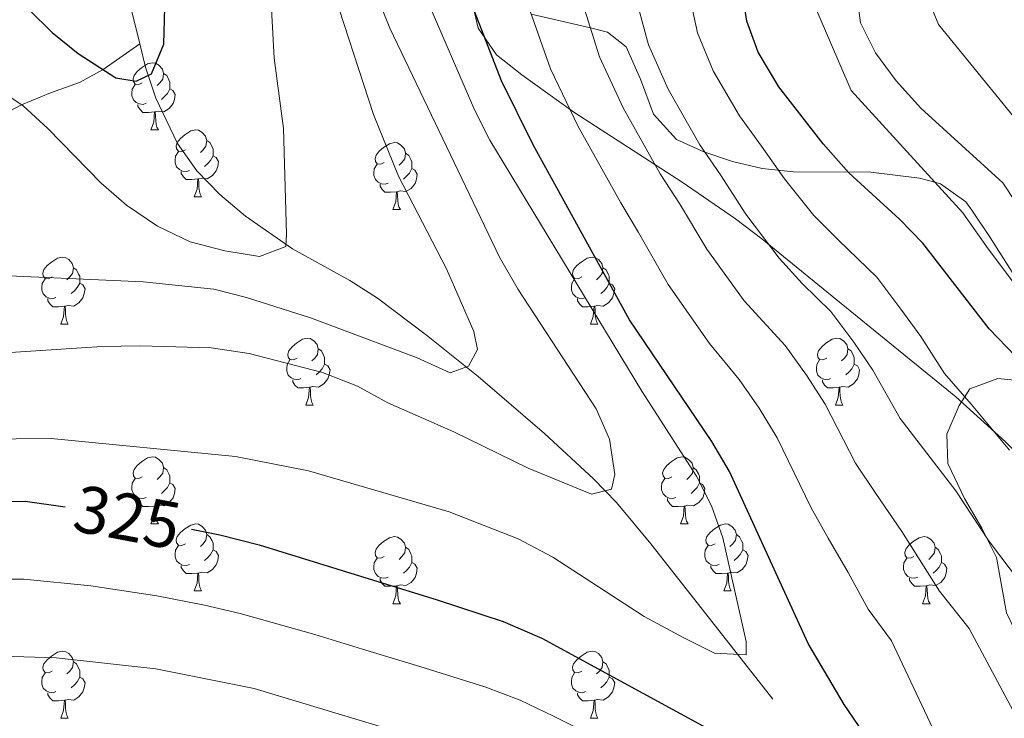
# Model space of a CAD drawing. Extents: x 619280 to 623792, y 787127 to 790181.
# Drawn here: x 620798 to 620945, y 788163 to 788267 of the extents above; entities that cross this region are included whole.
import ezdxf
from ezdxf.enums import TextEntityAlignment as Align

# ---------------------------------------------------------------- set-up
doc = ezdxf.new("R2010")
doc.units = 0
doc.header["$MEASUREMENT"] = 0
doc.linetypes.add('DGN Style 3', pattern=[54.532156, 38.95154, -15.580616])
for name, color, linetype in [('Nivel 11', 7, 'Continuous'), ('Nivel 35', 7, 'Continuous'), ('Nivel 36', 7, 'Continuous'), ('Nivel 4', 7, 'Continuous'), ('Nivel 41', 7, 'Continuous'), ('Nivel 5', 7, 'Continuous'), ('Nivel 61', 7, 'Continuous'), ('Nivel 63', 7, 'Continuous')]:
    doc.layers.add(name, color=color, linetype=linetype)
doc.styles.add('Style-ariali', font='ariali.shx', dxfattribs={"bigfont": 'arialibig.shx'})
doc.linetypes.add('5zonar', pattern='A,-5,[1,dgnlstyle.shx,S=0.08,R=0,X=0,Y=0],-5', length=10)

msp = doc.modelspace()

# ---------------------------------------------------------------- linework, layer by layer
at = {"layer": 'Nivel 11', "color": 142, "linetype": 'DGN Style 3', "lineweight": 13}
for points in [[(620815.929, 788263.599, 299.956), (620813.358, 788274.094, 297.69), (620810.762, 788283.654, 295.139), (620810.715, 788289.467, 294.041), (620816.567, 788317.38, 291.221)], [(620702.735, 788161.723, 332.216), (620709.409, 788176.923, 329.147), (620716.097, 788195.533, 326.164), (620718.496, 788201.575, 325), (620720.647, 788205.932, 323.789), (620723.225, 788209.966, 322.293), (620726.233, 788213.723, 320.802), (620731.921, 788219.331, 318.843), (620735.692, 788222.45, 317.705), (620743.839, 788227.853, 315.615), (620751.272, 788231.521, 314.141), (620773.411, 788241.206, 310), (620798.203, 788254.512, 305), (620802.557, 788256.281, 303.214), (620806.89, 788257.85, 300.917), (620810.435, 788259.769, 300), (620815.929, 788263.599, 299.956)], [(620938.628, 788129.938, 328.333), (620910.745, 788165.527, 321.208), (620892.459, 788188.759, 316.025), (620887.327, 788194.948, 314.861), (620883.885, 788198.508, 314.322), (620876.526, 788205.262, 313.387), (620866.602, 788213.831, 311.831), (620858.874, 788220.02, 310.449), (620851.531, 788225.547, 309.043), (620847.409, 788228.208, 308.2), (620838.792, 788232.951, 306.405), (620831.744, 788237.822, 305.044), (620827.931, 788241.047, 304.362), (620824.492, 788244.633, 303.689), (620821.572, 788248.677, 302.958), (620818.355, 788255.484, 301.664), (620816.777, 788260.138, 300.704), (620815.929, 788263.599, 299.956)]]:
    msp.add_polyline3d(points, dxfattribs=at)
at = {"layer": 'Nivel 35', "color": 92, "linetype": '5zonar', "lineweight": 0, "ltscale": 0.5}
for points in [[(620948.686, 788334.013, 357.291), (620942.043, 788331.11, 355.648), (620928.55, 788324.225, 352.63), (620898.328, 788307.78, 347.04), (620882.866, 788299.28, 343.484), (620878.939, 788297.05, 341.055), (620875.512, 788294.875, 337.345), (620872.443, 788292.649, 334.303), (620871.41, 788291.824, 333.752), (620868.752, 788288.405, 332.968), (620866.692, 788283.354, 332.593), (620865.48, 788277.427, 332.586), (620865.369, 788271.378, 332.909), (620866.609, 788265.962, 333.519)], [(620866.609, 788265.962, 333.519), (620869.385, 788261.991, 334.36), (620873.142, 788258.965, 335.451), (620880.965, 788253.373, 338.207), (620897.173, 788242.909, 344.3), (620905.181, 788237.4, 346.657), (620909.079, 788234.436, 347.449), (620918.824, 788226.509, 348.394), (620938.162, 788210.791, 348.999), (620945.599, 788204.046, 349.317), (620952.663, 788196.8, 349.958), (620960.734, 788187.216, 351.186), (620966.855, 788179.245, 352.238), (620992.338, 788142.648, 357.153)]]:
    msp.add_polyline3d(points, dxfattribs=at)
at = {"layer": 'Nivel 36', "color": 92, "linetype": 'Continuous', "lineweight": 0, "flags": 128}
for points in [[(620816.3, 788257.799), (620815.77, 788257.534), (620815.24, 788257.589), (620814.975, 788257.959), (620814.92, 788258.384), (620815.08, 788258.904), (620815.56, 788259.499), (620816.195, 788260.029), (620817.095, 788260.614), (620817.84, 788260.774), (620818.265, 788260.719), (620818.795, 788260.404), (620819.325, 788259.819), (620819.485, 788259.179), (620819.375, 788258.329), (620818.95, 788257.799), (620818.53, 788257.374)], [(620819.485, 788259.179), (620819.96, 788258.864), (620820.275, 788258.224), (620820.435, 788257.904), (620820.435, 788257.324), (620820.435, 788256.899), (620820.065, 788256.209), (620819.645, 788255.729), (620819.165, 788255.309)], [(620816.885, 788254.719), (620816.46, 788254.559), (620815.875, 788254.619), (620815.4, 788254.829), (620814.975, 788255.254), (620814.76, 788255.839), (620814.76, 788256.259), (620814.815, 788256.844), (620815.24, 788257.534)], [(620820.435, 788256.899), (620820.89, 788256.649), (620821.235, 788256.034), (620821.125, 788255.309), (620820.915, 788254.669), (620820.33, 788253.929), (620819.535, 788253.449), (620818.685, 788253.554), (620818.255, 788253.424)], [(620818.145, 788253.424), (620817.255, 788253.339), (620816.41, 788253.339), (620815.985, 788253.769), (620815.665, 788254.244), (620815.665, 788254.559)], [(620817.6, 788250.739), (620818.035, 788251.899), (620818.145, 788253.424), (620818.255, 788253.424), (620818.29, 788252.839), (620818.325, 788252.154), (620818.395, 788251.539), (620818.51, 788251.139), (620818.725, 788250.739)], [(620817.6, 788250.739), (620818.725, 788250.739)], [(620822.775, 788247.764), (620822.245, 788247.499), (620821.715, 788247.554), (620821.45, 788247.924), (620821.395, 788248.349), (620821.555, 788248.869), (620822.035, 788249.464), (620822.67, 788249.994), (620823.57, 788250.579), (620824.315, 788250.739), (620824.74, 788250.684), (620825.27, 788250.369), (620825.8, 788249.784), (620825.96, 788249.144), (620825.85, 788248.294), (620825.425, 788247.764), (620825.005, 788247.339)], [(620825.96, 788249.144), (620826.435, 788248.829), (620826.75, 788248.189), (620826.91, 788247.869), (620826.91, 788247.289), (620826.91, 788246.864), (620826.54, 788246.174), (620826.12, 788245.694), (620825.64, 788245.274)], [(620852.547, 788245.859), (620852.017, 788245.594), (620851.487, 788245.649), (620851.222, 788246.019), (620851.167, 788246.444), (620851.327, 788246.964), (620851.807, 788247.559), (620852.442, 788248.089), (620853.342, 788248.674), (620854.087, 788248.834), (620854.512, 788248.779), (620855.042, 788248.464), (620855.572, 788247.879), (620855.732, 788247.239), (620855.622, 788246.389), (620855.197, 788245.859), (620854.777, 788245.434)], [(620823.36, 788244.684), (620822.935, 788244.524), (620822.35, 788244.584), (620821.875, 788244.794), (620821.45, 788245.219), (620821.235, 788245.804), (620821.235, 788246.224), (620821.29, 788246.809), (620821.715, 788247.499)], [(620855.732, 788247.239), (620856.207, 788246.924), (620856.522, 788246.284), (620856.682, 788245.964), (620856.682, 788245.384), (620856.682, 788244.959), (620856.312, 788244.269), (620855.892, 788243.789), (620855.412, 788243.369)], [(620826.91, 788246.864), (620827.365, 788246.614), (620827.71, 788245.999), (620827.6, 788245.274), (620827.39, 788244.634), (620826.805, 788243.894), (620826.01, 788243.414), (620825.16, 788243.519), (620824.73, 788243.389)], [(620853.132, 788242.779), (620852.707, 788242.619), (620852.122, 788242.679), (620851.647, 788242.889), (620851.222, 788243.314), (620851.007, 788243.899), (620851.007, 788244.319), (620851.062, 788244.904), (620851.487, 788245.594)], [(620824.62, 788243.389), (620823.73, 788243.304), (620822.885, 788243.304), (620822.46, 788243.734), (620822.14, 788244.209), (620822.14, 788244.524)], [(620856.682, 788244.959), (620857.137, 788244.709), (620857.482, 788244.094), (620857.372, 788243.369), (620857.162, 788242.729), (620856.577, 788241.989), (620855.782, 788241.509), (620854.932, 788241.614), (620854.502, 788241.484)], [(620824.075, 788240.704), (620824.51, 788241.864), (620824.62, 788243.389), (620824.73, 788243.389), (620824.765, 788242.804), (620824.8, 788242.119), (620824.87, 788241.504), (620824.985, 788241.104), (620825.2, 788240.704)], [(620854.392, 788241.484), (620853.502, 788241.399), (620852.657, 788241.399), (620852.232, 788241.829), (620851.912, 788242.304), (620851.912, 788242.619)], [(620853.847, 788238.799), (620854.282, 788239.959), (620854.392, 788241.484), (620854.502, 788241.484), (620854.537, 788240.899), (620854.572, 788240.214), (620854.642, 788239.599), (620854.757, 788239.199), (620854.972, 788238.799)], [(620824.075, 788240.704), (620825.2, 788240.704)], [(620853.847, 788238.799), (620854.972, 788238.799)], [(620802.797, 788228.716), (620802.267, 788228.451), (620801.737, 788228.506), (620801.472, 788228.876), (620801.417, 788229.301), (620801.577, 788229.821), (620802.057, 788230.416), (620802.692, 788230.946), (620803.592, 788231.531), (620804.337, 788231.691), (620804.762, 788231.636), (620805.292, 788231.321), (620805.822, 788230.736), (620805.982, 788230.096), (620805.872, 788229.246), (620805.447, 788228.716), (620805.027, 788228.291)], [(620882.124, 788228.716), (620881.594, 788228.451), (620881.064, 788228.506), (620880.799, 788228.876), (620880.744, 788229.301), (620880.904, 788229.821), (620881.384, 788230.416), (620882.019, 788230.946), (620882.919, 788231.531), (620883.664, 788231.691), (620884.089, 788231.636), (620884.619, 788231.321), (620885.149, 788230.736), (620885.309, 788230.096), (620885.199, 788229.246), (620884.774, 788228.716), (620884.354, 788228.291)], [(620805.982, 788230.096), (620806.457, 788229.781), (620806.772, 788229.141), (620806.932, 788228.821), (620806.932, 788228.241), (620806.932, 788227.816), (620806.562, 788227.126), (620806.142, 788226.646), (620805.662, 788226.226)], [(620885.309, 788230.096), (620885.784, 788229.781), (620886.099, 788229.141), (620886.259, 788228.821), (620886.259, 788228.241), (620886.259, 788227.816), (620885.889, 788227.126), (620885.469, 788226.646), (620884.989, 788226.226)], [(620803.382, 788225.636), (620802.957, 788225.476), (620802.372, 788225.536), (620801.897, 788225.746), (620801.472, 788226.171), (620801.257, 788226.756), (620801.257, 788227.176), (620801.312, 788227.761), (620801.737, 788228.451)], [(620806.932, 788227.816), (620807.387, 788227.566), (620807.732, 788226.951), (620807.622, 788226.226), (620807.412, 788225.586), (620806.827, 788224.846), (620806.032, 788224.366), (620805.182, 788224.471), (620804.752, 788224.341)], [(620882.709, 788225.636), (620882.284, 788225.476), (620881.699, 788225.536), (620881.224, 788225.746), (620880.799, 788226.171), (620880.584, 788226.756), (620880.584, 788227.176), (620880.639, 788227.761), (620881.064, 788228.451)], [(620886.259, 788227.816), (620886.714, 788227.566), (620887.059, 788226.951), (620886.949, 788226.226), (620886.739, 788225.586), (620886.154, 788224.846), (620885.359, 788224.366), (620884.509, 788224.471), (620884.079, 788224.341)], [(620804.642, 788224.341), (620803.752, 788224.256), (620802.907, 788224.256), (620802.482, 788224.686), (620802.162, 788225.161), (620802.162, 788225.476)], [(620883.969, 788224.341), (620883.079, 788224.256), (620882.234, 788224.256), (620881.809, 788224.686), (620881.489, 788225.161), (620881.489, 788225.476)], [(620804.097, 788221.656), (620804.532, 788222.816), (620804.642, 788224.341), (620804.752, 788224.341), (620804.787, 788223.756), (620804.822, 788223.071), (620804.892, 788222.456), (620805.007, 788222.056), (620805.222, 788221.656)], [(620883.424, 788221.656), (620883.859, 788222.816), (620883.969, 788224.341), (620884.079, 788224.341), (620884.114, 788223.756), (620884.149, 788223.071), (620884.219, 788222.456), (620884.334, 788222.056), (620884.549, 788221.656)], [(620804.097, 788221.656), (620805.222, 788221.656)], [(620883.424, 788221.656), (620884.549, 788221.656)], [(620839.488, 788216.576), (620838.958, 788216.311), (620838.428, 788216.366), (620838.163, 788216.736), (620838.108, 788217.161), (620838.268, 788217.681), (620838.748, 788218.276), (620839.383, 788218.806), (620840.283, 788219.391), (620841.028, 788219.551), (620841.453, 788219.496), (620841.983, 788219.181), (620842.513, 788218.596), (620842.673, 788217.956), (620842.563, 788217.106), (620842.138, 788216.576), (620841.718, 788216.151)], [(620918.815, 788216.576), (620918.285, 788216.311), (620917.755, 788216.366), (620917.49, 788216.736), (620917.435, 788217.161), (620917.595, 788217.681), (620918.075, 788218.276), (620918.71, 788218.806), (620919.61, 788219.391), (620920.355, 788219.551), (620920.78, 788219.496), (620921.31, 788219.181), (620921.84, 788218.596), (620922, 788217.956), (620921.89, 788217.106), (620921.465, 788216.576), (620921.045, 788216.151)], [(620842.673, 788217.956), (620843.148, 788217.641), (620843.463, 788217.001), (620843.623, 788216.681), (620843.623, 788216.101), (620843.623, 788215.676), (620843.253, 788214.986), (620842.833, 788214.506), (620842.353, 788214.086)], [(620922, 788217.956), (620922.475, 788217.641), (620922.79, 788217.001), (620922.95, 788216.681), (620922.95, 788216.101), (620922.95, 788215.676), (620922.58, 788214.986), (620922.16, 788214.506), (620921.68, 788214.086)], [(620840.073, 788213.496), (620839.648, 788213.336), (620839.063, 788213.396), (620838.588, 788213.606), (620838.163, 788214.031), (620837.948, 788214.616), (620837.948, 788215.036), (620838.003, 788215.621), (620838.428, 788216.311)], [(620919.4, 788213.496), (620918.975, 788213.336), (620918.39, 788213.396), (620917.915, 788213.606), (620917.49, 788214.031), (620917.275, 788214.616), (620917.275, 788215.036), (620917.33, 788215.621), (620917.755, 788216.311)], [(620843.623, 788215.676), (620844.078, 788215.426), (620844.423, 788214.811), (620844.313, 788214.086), (620844.103, 788213.446), (620843.518, 788212.706), (620842.723, 788212.226), (620841.873, 788212.331), (620841.443, 788212.201)], [(620922.95, 788215.676), (620923.405, 788215.426), (620923.75, 788214.811), (620923.64, 788214.086), (620923.43, 788213.446), (620922.845, 788212.706), (620922.05, 788212.226), (620921.2, 788212.331), (620920.77, 788212.201)], [(620841.333, 788212.201), (620840.443, 788212.116), (620839.598, 788212.116), (620839.173, 788212.546), (620838.853, 788213.021), (620838.853, 788213.336)], [(620920.66, 788212.201), (620919.77, 788212.116), (620918.925, 788212.116), (620918.5, 788212.546), (620918.18, 788213.021), (620918.18, 788213.336)], [(620840.788, 788209.516), (620841.223, 788210.676), (620841.333, 788212.201), (620841.443, 788212.201), (620841.478, 788211.616), (620841.513, 788210.931), (620841.583, 788210.316), (620841.698, 788209.916), (620841.913, 788209.516)], [(620920.115, 788209.516), (620920.55, 788210.676), (620920.66, 788212.201), (620920.77, 788212.201), (620920.805, 788211.616), (620920.84, 788210.931), (620920.91, 788210.316), (620921.025, 788209.916), (620921.24, 788209.516)], [(620840.788, 788209.516), (620841.913, 788209.516)], [(620920.115, 788209.516), (620921.24, 788209.516)], [(620816.3, 788198.807), (620815.77, 788198.542), (620815.24, 788198.597), (620814.975, 788198.967), (620814.92, 788199.392), (620815.08, 788199.912), (620815.56, 788200.507), (620816.195, 788201.037), (620817.095, 788201.622), (620817.84, 788201.782), (620818.265, 788201.727), (620818.795, 788201.412), (620819.325, 788200.827), (620819.485, 788200.187), (620819.375, 788199.337), (620818.95, 788198.807), (620818.53, 788198.382)], [(620895.627, 788198.807), (620895.097, 788198.542), (620894.567, 788198.597), (620894.302, 788198.967), (620894.247, 788199.392), (620894.407, 788199.912), (620894.887, 788200.507), (620895.522, 788201.037), (620896.422, 788201.622), (620897.167, 788201.782), (620897.592, 788201.727), (620898.122, 788201.412), (620898.652, 788200.827), (620898.812, 788200.187), (620898.702, 788199.337), (620898.277, 788198.807), (620897.857, 788198.382)], [(620819.485, 788200.187), (620819.96, 788199.872), (620820.275, 788199.232), (620820.435, 788198.912), (620820.435, 788198.332), (620820.435, 788197.907), (620820.065, 788197.217), (620819.645, 788196.737), (620819.165, 788196.317)], [(620898.812, 788200.187), (620899.287, 788199.872), (620899.602, 788199.232), (620899.762, 788198.912), (620899.762, 788198.332), (620899.762, 788197.907), (620899.392, 788197.217), (620898.972, 788196.737), (620898.492, 788196.317)], [(620816.885, 788195.727), (620816.46, 788195.567), (620815.875, 788195.627), (620815.4, 788195.837), (620814.975, 788196.262), (620814.76, 788196.847), (620814.76, 788197.267), (620814.815, 788197.852), (620815.24, 788198.542)], [(620896.212, 788195.727), (620895.787, 788195.567), (620895.202, 788195.627), (620894.727, 788195.837), (620894.302, 788196.262), (620894.087, 788196.847), (620894.087, 788197.267), (620894.142, 788197.852), (620894.567, 788198.542)], [(620820.435, 788197.907), (620820.89, 788197.657), (620821.235, 788197.042), (620821.125, 788196.317), (620820.915, 788195.677), (620820.33, 788194.937), (620819.535, 788194.457), (620818.685, 788194.562), (620818.255, 788194.432)], [(620899.762, 788197.907), (620900.217, 788197.657), (620900.562, 788197.042), (620900.452, 788196.317), (620900.242, 788195.677), (620899.657, 788194.937), (620898.862, 788194.457), (620898.012, 788194.562), (620897.582, 788194.432)], [(620818.145, 788194.432), (620817.255, 788194.347), (620816.41, 788194.347), (620815.985, 788194.777), (620815.665, 788195.252), (620815.665, 788195.567)], [(620897.472, 788194.432), (620896.582, 788194.347), (620895.737, 788194.347), (620895.312, 788194.777), (620894.992, 788195.252), (620894.992, 788195.567)], [(620817.6, 788191.747), (620818.035, 788192.907), (620818.145, 788194.432), (620818.255, 788194.432), (620818.29, 788193.847), (620818.325, 788193.162), (620818.395, 788192.547), (620818.51, 788192.147), (620818.725, 788191.747)], [(620896.927, 788191.747), (620897.362, 788192.907), (620897.472, 788194.432), (620897.582, 788194.432), (620897.617, 788193.847), (620897.652, 788193.162), (620897.722, 788192.547), (620897.837, 788192.147), (620898.052, 788191.747)], [(620817.6, 788191.747), (620818.725, 788191.747)], [(620822.775, 788188.772), (620822.245, 788188.507), (620821.715, 788188.562), (620821.45, 788188.932), (620821.395, 788189.357), (620821.555, 788189.877), (620822.035, 788190.472), (620822.67, 788191.002), (620823.57, 788191.587), (620824.315, 788191.747), (620824.74, 788191.692), (620825.27, 788191.377), (620825.8, 788190.792), (620825.96, 788190.152), (620825.85, 788189.302), (620825.425, 788188.772), (620825.005, 788188.347)], [(620896.927, 788191.747), (620898.052, 788191.747)], [(620902.102, 788188.772), (620901.572, 788188.507), (620901.042, 788188.562), (620900.777, 788188.932), (620900.722, 788189.357), (620900.882, 788189.877), (620901.362, 788190.472), (620901.997, 788191.002), (620902.897, 788191.587), (620903.642, 788191.747), (620904.067, 788191.692), (620904.597, 788191.377), (620905.127, 788190.792), (620905.287, 788190.152), (620905.177, 788189.302), (620904.752, 788188.772), (620904.332, 788188.347)], [(620825.96, 788190.152), (620826.435, 788189.837), (620826.75, 788189.197), (620826.91, 788188.877), (620826.91, 788188.297), (620826.91, 788187.872), (620826.54, 788187.182), (620826.12, 788186.702), (620825.64, 788186.282)], [(620852.547, 788186.867), (620852.017, 788186.602), (620851.487, 788186.657), (620851.222, 788187.027), (620851.167, 788187.452), (620851.327, 788187.972), (620851.807, 788188.567), (620852.442, 788189.097), (620853.342, 788189.682), (620854.087, 788189.842), (620854.512, 788189.787), (620855.042, 788189.472), (620855.572, 788188.887), (620855.732, 788188.247), (620855.622, 788187.397), (620855.197, 788186.867), (620854.777, 788186.442)], [(620905.287, 788190.152), (620905.762, 788189.837), (620906.077, 788189.197), (620906.237, 788188.877), (620906.237, 788188.297), (620906.237, 788187.872), (620905.867, 788187.182), (620905.447, 788186.702), (620904.967, 788186.282)], [(620931.874, 788186.867), (620931.344, 788186.602), (620930.814, 788186.657), (620930.549, 788187.027), (620930.494, 788187.452), (620930.654, 788187.972), (620931.134, 788188.567), (620931.769, 788189.097), (620932.669, 788189.682), (620933.414, 788189.842), (620933.839, 788189.787), (620934.369, 788189.472), (620934.899, 788188.887), (620935.059, 788188.247), (620934.949, 788187.397), (620934.524, 788186.867), (620934.104, 788186.442)], [(620823.36, 788185.692), (620822.935, 788185.532), (620822.35, 788185.592), (620821.875, 788185.802), (620821.45, 788186.227), (620821.235, 788186.812), (620821.235, 788187.232), (620821.29, 788187.817), (620821.715, 788188.507)], [(620855.732, 788188.247), (620856.207, 788187.932), (620856.522, 788187.292), (620856.682, 788186.972), (620856.682, 788186.392), (620856.682, 788185.967), (620856.312, 788185.277), (620855.892, 788184.797), (620855.412, 788184.377)], [(620902.687, 788185.692), (620902.262, 788185.532), (620901.677, 788185.592), (620901.202, 788185.802), (620900.777, 788186.227), (620900.562, 788186.812), (620900.562, 788187.232), (620900.617, 788187.817), (620901.042, 788188.507)], [(620935.059, 788188.247), (620935.534, 788187.932), (620935.849, 788187.292), (620936.009, 788186.972), (620936.009, 788186.392), (620936.009, 788185.967), (620935.639, 788185.277), (620935.219, 788184.797), (620934.739, 788184.377)], [(620826.91, 788187.872), (620827.365, 788187.622), (620827.71, 788187.007), (620827.6, 788186.282), (620827.39, 788185.642), (620826.805, 788184.902), (620826.01, 788184.422), (620825.16, 788184.527), (620824.73, 788184.397)], [(620853.132, 788183.787), (620852.707, 788183.627), (620852.122, 788183.687), (620851.647, 788183.897), (620851.222, 788184.322), (620851.007, 788184.907), (620851.007, 788185.327), (620851.062, 788185.912), (620851.487, 788186.602)], [(620906.237, 788187.872), (620906.692, 788187.622), (620907.037, 788187.007), (620906.927, 788186.282), (620906.717, 788185.642), (620906.132, 788184.902), (620905.337, 788184.422), (620904.487, 788184.527), (620904.057, 788184.397)], [(620932.459, 788183.787), (620932.034, 788183.627), (620931.449, 788183.687), (620930.974, 788183.897), (620930.549, 788184.322), (620930.334, 788184.907), (620930.334, 788185.327), (620930.389, 788185.912), (620930.814, 788186.602)], [(620824.62, 788184.397), (620823.73, 788184.312), (620822.885, 788184.312), (620822.46, 788184.742), (620822.14, 788185.217), (620822.14, 788185.532)], [(620856.682, 788185.967), (620857.137, 788185.717), (620857.482, 788185.102), (620857.372, 788184.377), (620857.162, 788183.737), (620856.577, 788182.997), (620855.782, 788182.517), (620854.932, 788182.622), (620854.502, 788182.492)], [(620903.947, 788184.397), (620903.057, 788184.312), (620902.212, 788184.312), (620901.787, 788184.742), (620901.467, 788185.217), (620901.467, 788185.532)], [(620936.009, 788185.967), (620936.464, 788185.717), (620936.809, 788185.102), (620936.699, 788184.377), (620936.489, 788183.737), (620935.904, 788182.997), (620935.109, 788182.517), (620934.259, 788182.622), (620933.829, 788182.492)], [(620824.075, 788181.712), (620824.51, 788182.872), (620824.62, 788184.397), (620824.73, 788184.397), (620824.765, 788183.812), (620824.8, 788183.127), (620824.87, 788182.512), (620824.985, 788182.112), (620825.2, 788181.712)], [(620854.392, 788182.492), (620853.502, 788182.407), (620852.657, 788182.407), (620852.232, 788182.837), (620851.912, 788183.312), (620851.912, 788183.627)], [(620903.402, 788181.712), (620903.837, 788182.872), (620903.947, 788184.397), (620904.057, 788184.397), (620904.092, 788183.812), (620904.127, 788183.127), (620904.197, 788182.512), (620904.312, 788182.112), (620904.527, 788181.712)], [(620933.719, 788182.492), (620932.829, 788182.407), (620931.984, 788182.407), (620931.559, 788182.837), (620931.239, 788183.312), (620931.239, 788183.627)], [(620853.847, 788179.807), (620854.282, 788180.967), (620854.392, 788182.492), (620854.502, 788182.492), (620854.537, 788181.907), (620854.572, 788181.222), (620854.642, 788180.607), (620854.757, 788180.207), (620854.972, 788179.807)], [(620933.174, 788179.807), (620933.609, 788180.967), (620933.719, 788182.492), (620933.829, 788182.492), (620933.864, 788181.907), (620933.899, 788181.222), (620933.969, 788180.607), (620934.084, 788180.207), (620934.299, 788179.807)], [(620824.075, 788181.712), (620825.2, 788181.712)], [(620903.402, 788181.712), (620904.527, 788181.712)], [(620853.847, 788179.807), (620854.972, 788179.807)], [(620933.174, 788179.807), (620934.299, 788179.807)], [(620802.797, 788169.724), (620802.267, 788169.459), (620801.737, 788169.514), (620801.472, 788169.884), (620801.417, 788170.309), (620801.577, 788170.829), (620802.057, 788171.424), (620802.692, 788171.954), (620803.592, 788172.539), (620804.337, 788172.699), (620804.762, 788172.644), (620805.292, 788172.329), (620805.822, 788171.744), (620805.982, 788171.104), (620805.872, 788170.254), (620805.447, 788169.724), (620805.027, 788169.299)], [(620882.124, 788169.724), (620881.594, 788169.459), (620881.064, 788169.514), (620880.799, 788169.884), (620880.744, 788170.309), (620880.904, 788170.829), (620881.384, 788171.424), (620882.019, 788171.954), (620882.919, 788172.539), (620883.664, 788172.699), (620884.089, 788172.644), (620884.619, 788172.329), (620885.149, 788171.744), (620885.309, 788171.104), (620885.199, 788170.254), (620884.774, 788169.724), (620884.354, 788169.299)], [(620805.982, 788171.104), (620806.457, 788170.789), (620806.772, 788170.149), (620806.932, 788169.829), (620806.932, 788169.249), (620806.932, 788168.824), (620806.562, 788168.134), (620806.142, 788167.654), (620805.662, 788167.234)], [(620885.309, 788171.104), (620885.784, 788170.789), (620886.099, 788170.149), (620886.259, 788169.829), (620886.259, 788169.249), (620886.259, 788168.824), (620885.889, 788168.134), (620885.469, 788167.654), (620884.989, 788167.234)], [(620803.382, 788166.644), (620802.957, 788166.484), (620802.372, 788166.544), (620801.897, 788166.754), (620801.472, 788167.179), (620801.257, 788167.764), (620801.257, 788168.184), (620801.312, 788168.769), (620801.737, 788169.459)], [(620806.932, 788168.824), (620807.387, 788168.574), (620807.732, 788167.959), (620807.622, 788167.234), (620807.412, 788166.594), (620806.827, 788165.854), (620806.032, 788165.374), (620805.182, 788165.479), (620804.752, 788165.349)], [(620882.709, 788166.644), (620882.284, 788166.484), (620881.699, 788166.544), (620881.224, 788166.754), (620880.799, 788167.179), (620880.584, 788167.764), (620880.584, 788168.184), (620880.639, 788168.769), (620881.064, 788169.459)], [(620886.259, 788168.824), (620886.714, 788168.574), (620887.059, 788167.959), (620886.949, 788167.234), (620886.739, 788166.594), (620886.154, 788165.854), (620885.359, 788165.374), (620884.509, 788165.479), (620884.079, 788165.349)], [(620804.642, 788165.349), (620803.752, 788165.264), (620802.907, 788165.264), (620802.482, 788165.694), (620802.162, 788166.169), (620802.162, 788166.484)], [(620883.969, 788165.349), (620883.079, 788165.264), (620882.234, 788165.264), (620881.809, 788165.694), (620881.489, 788166.169), (620881.489, 788166.484)], [(620804.097, 788162.664), (620804.532, 788163.824), (620804.642, 788165.349), (620804.752, 788165.349), (620804.787, 788164.764), (620804.822, 788164.079), (620804.892, 788163.464), (620805.007, 788163.064), (620805.222, 788162.664)], [(620883.424, 788162.664), (620883.859, 788163.824), (620883.969, 788165.349), (620884.079, 788165.349), (620884.114, 788164.764), (620884.149, 788164.079), (620884.219, 788163.464), (620884.334, 788163.064), (620884.549, 788162.664)], [(620804.097, 788162.664), (620805.222, 788162.664)], [(620883.424, 788162.664), (620884.549, 788162.664)]]:
    msp.add_lwpolyline(points, dxfattribs=at)
at = {"layer": 'Nivel 36', "color": 92, "linetype": 'Continuous', "lineweight": 0}
for points in [[(620948.584, 788226.299, 354.78), (620943.317, 788234.645, 355.683), (620940.571, 788238.718, 356.094), (620939.678, 788239.965, 356.083), (620935.849, 788242.682, 355.315), (620934.988, 788242.914, 355), (620932.736, 788243.52, 354.084), (620925.424, 788244.434, 351.191), (620913.866, 788244.479, 347.947), (620909.173, 788244.976, 346.158), (620904.705, 788245.991, 343.914), (620900.431, 788247.458, 341.596), (620896.324, 788249.317, 339.587), (620892.897, 788253.089, 338.355), (620890.922, 788258.336, 337.9), (620888.763, 788263.178, 337.24), (620886.005, 788265.388, 335.986), (620883.431, 788265.994, 335), (620874.548, 788268.087, 330)], [(620965.413, 788159.928, 342.691), (620951.372, 788170.845, 340.425), (620947.879, 788173.977, 339.838), (620945.764, 788178.416, 339.473), (620944.258, 788186.702, 339.432), (620942.053, 788191.139, 339.331), (620939.455, 788195.56, 339.488), (620936.969, 788200.796, 340.851), (620936.808, 788205.182, 342.936), (620938.634, 788209.486, 345.181), (620940.263, 788211.992, 346.528), (620944.446, 788213.512, 348.784)], [(620944.446, 788213.512, 348.784), (620949.406, 788213.032, 351.072)]]:
    msp.add_polyline3d(points, dxfattribs=at)
at = {"layer": 'Nivel 4', "color": 25, "linetype": 'Continuous', "lineweight": 30, "flags": 128}
for points, elevation in [([(620795.933, 788272.138), (620802.827, 788265.301), (620806.723, 788262.175), (620812.331, 788258.542), (620815.367, 788258.052), (620817.691, 788259.147), (620819.544, 788263.584), (620819.854, 788274.576), (620821.028, 788279.444), (620825.357, 788289.389), (620827.814, 788296.279), (620831.38, 788303.126), (620837.049, 788311.383), (620840.591, 788315.628), (620844.193, 788319.093), (620854.384, 788331.776), (620857.87, 788336.786), (620863.278, 788346.089), (620880.898, 788381.184), (620889.467, 788395.891), (620895.063, 788404.459)], 300), ([(620928.818, 788153.911), (620921.411, 788164.729), (620916.052, 788173.846), (620904.245, 788199.575), (620901.632, 788204.111), (620889.284, 788222.328), (620874.875, 788248.5), (620870.102, 788258.08), (620863.793, 788274.457), (620862.217, 788280.218), (620861.785, 788285.207), (620862.333, 788291.243), (620865.006, 788301.73), (620866.893, 788306.357), (620869.947, 788311.301), (620877.193, 788320.074), (620889.36, 788332.147), (620897.317, 788341.078), (620908.696, 788356.329), (620924.804, 788380.899), (620936.976, 788395.091), (620940.39, 788398.743)], 325), ([(620951.054, 788212.754), (620943.152, 788220.94), (620933.197, 788233.774), (620929.721, 788237.368), (620922.107, 788244.311), (620918.29, 788248.662), (620911.669, 788257.186), (620908.569, 788262.352), (620906.838, 788267.039), (620905.98, 788272.871), (620906.272, 788278.628), (620907.158, 788283.913), (620908.602, 788288.699), (620910.999, 788293.175), (620914.038, 788297.826), (620920.266, 788306.096), (620924.238, 788310.652), (620932.923, 788318.506), (620936.947, 788322.731), (620944.549, 788332.739), (620951.83, 788340.545)], 350), ([(620785.989, 788194.922), (620798.745, 788195.158), (620804.775, 788194.325)], 325), ([(620823.69, 788190.942), (620827.941, 788190.135), (620833.809, 788188.621), (620860.497, 788180.375), (620870.362, 788177.157), (620876.152, 788174.626), (620901.371, 788160.947)], 325)]:
    msp.add_lwpolyline(points, dxfattribs=dict(at, elevation=elevation))
at = {"layer": 'Nivel 5', "color": 25, "linetype": 'Continuous', "lineweight": 0, "flags": 128}
for points, elevation in [([(620948.457, 788225.688), (620943.004, 788232.948), (620939.2, 788238.304), (620922.464, 788256.619), (620915.967, 788271.756), (620915.253, 788277.545), (620915.571, 788283.479), (620920.443, 788292.549), (620927.936, 788304.127), (620934.349, 788310.718), (620941.513, 788316.849), (620945.332, 788322.225), (620949.725, 788327.73)], 355), ([(620948.986, 788237.055), (620945.203, 788242.835), (620932.904, 788253.982), (620929.215, 788258.084), (620926.147, 788262.299), (620923.891, 788266.755), (620923.204, 788272.03), (620924.164, 788278.259), (620925.549, 788283.261), (620927.661, 788288.273), (620930.24, 788292.561), (620946.591, 788311.505)], 360), ([(620951.206, 788247.366), (620935.578, 788266.505), (620933.517, 788271.619), (620932.525, 788277.143), (620933.047, 788282.348), (620934.555, 788287.325), (620936.707, 788291.837), (620951.669, 788306.16)], 365), ([(620947.489, 788162.37), (620940.139, 788176.077), (620935.712, 788181.673), (620930.085, 788190.602), (620926.161, 788196.3), (620923.137, 788200.863), (620918.581, 788209.701), (620915.788, 788214.003), (620912.574, 788218.459), (620906.455, 788225.157), (620900.886, 788232.861), (620896.765, 788239.696), (620893.897, 788244.155), (620888.352, 788254.04), (620884.796, 788261.663), (620882.296, 788269.595), (620879.839, 788279.582), (620880.263, 788288.311), (620882.444, 788296.517)], 335), ([(620795.24, 788228.927), (620816.43, 788227.971), (620827.034, 788226.87), (620831.914, 788225.66), (620841.477, 788222.593), (620857.488, 788216.593), (620862.398, 788214.376), (620865.187, 788215.349), (620866.503, 788217.858), (620865.947, 788220.55), (620861.882, 788229.925), (620854.68, 788243.808), (620850.945, 788253.042), (620844.275, 788273.443)], 310), ([(620792.143, 788204.45), (620802.641, 788204.545), (620830.256, 788201.86), (620841.193, 788199.708), (620862.261, 788193.573), (620872.611, 788189.542), (620877.82, 788186.759), (620891.49, 788177.871), (620897.296, 788174.742), (620901.999, 788172.418), (620906.778, 788172.172), (620906.751, 788174.144), (620903.238, 788189.684), (620901.577, 788194.468), (620899.306, 788198.908), (620891.113, 788211.646), (620868.354, 788249.196), (620866.103, 788253.653), (620858.76, 788270.652)], 320), ([(620794.193, 788257.171), (620798.489, 788254.323), (620802.181, 788250.95), (620810.17, 788242.751), (620813.932, 788239.46), (620818.563, 788236.326), (620823.473, 788234.005), (620828.683, 788232.623), (620833.885, 788231.76), (620837.81, 788233.267), (620837.888, 788235.136), (620837.474, 788250.923), (620836.08, 788261.471), (620835.523, 788271.659)], 305), ([(620794.246, 788217.284), (620810.232, 788218.316), (620816.048, 788218.413), (620826.629, 788218.116), (620832.292, 788217.284), (620843.292, 788214.422), (620848.56, 788212.388), (620853.084, 788209.89), (620862.989, 788205.518), (620874.105, 788200.103), (620883.605, 788196.184), (620886.606, 788196.952), (620887.095, 788199.139), (620886.296, 788204.422), (620884.264, 788208.992), (620872.598, 788226.867), (620869.832, 788231.708), (620853.378, 788265.949), (620851.335, 788271.112)], 315), ([(620947.669, 788183.11), (620943.035, 788189.29), (620938.145, 788196.708), (620933.301, 788202.984), (620929.809, 788207.555), (620925.75, 788214.764), (620922.866, 788218.949), (620919.448, 788223.564), (620915.146, 788227.741), (620911.672, 788231.541), (620906.687, 788238.128), (620902.917, 788244.001), (620899.821, 788248.498), (620895.091, 788256.811), (620892.143, 788263.455), (620890.19, 788270.687)], 340), ([(620946.205, 788202.814), (620940.441, 788209.667), (620936.48, 788214.247), (620932.918, 788219.827), (620929.944, 788223.895), (620926.322, 788228.669), (620920.586, 788234.238), (620916.889, 788237.926), (620912.488, 788243.395), (620909.069, 788248.305), (620905.745, 788252.842), (620901.83, 788259.581), (620899.49, 788265.247), (620898.085, 788271.779)], 345), ([(620911.413, 788204.638), (620908.71, 788209.057), (620905.7, 788213.354), (620901.238, 788218.772), (620895.085, 788227.594), (620890.613, 788235.392), (620887.973, 788239.811), (620881.613, 788251.27), (620877.449, 788259.871), (620874.401, 788268.503)], 330), ([(620943.779, 788141.852), (620928.511, 788174.254), (620925.046, 788178.994), (620922.025, 788184.496), (620919.021, 788189.617), (620916.466, 788194.171), (620911.413, 788204.638)], 330), ([(620792.197, 788183.503), (620798.574, 788183.498), (620808.585, 788182.458), (620818.468, 788180.989), (620825.602, 788179.605), (620830.987, 788178.354), (620842.136, 788175.204), (620849.307, 788173.008), (620857.885, 788170.398), (620867.606, 788167.35), (620872.895, 788165.365), (620877.892, 788162.989), (620884.59, 788159.632)], 330), ([(620747.138, 788161.71), (620752.402, 788163.962), (620762.977, 788167.928), (620767.798, 788169.259), (620778.147, 788171.581), (620784.055, 788172.284), (620803.402, 788171.684), (620818.326, 788170.072), (620833.067, 788167.099), (620869.639, 788156.104)], 335)]:
    msp.add_lwpolyline(points, dxfattribs=dict(at, elevation=elevation))
at = {"layer": 'Nivel 61', "color": 19, "linetype": 'Continuous', "lineweight": 0}
msp.add_3dface([(620180.23, 789852.78), (623562.73, 789913.46), (623604.83, 787599.83), (620221.17, 787539.18)], dxfattribs=at)
at = {"layer": 'Nivel 63', "color": 7, "linetype": 'Continuous', "lineweight": 30}
msp.add_3dface([(619333.371, 787127.487), (619280.144, 790101.022), (623738.423, 790180.862), (623791.65, 787207.327)], dxfattribs=at)
at = {"layer": 'Nivel 63', "color": 7, "linetype": 'Continuous', "lineweight": 0}
msp.add_3dface([(619335.371, 787129.487, -0.25), (623789.65, 787209.327, -0.25), (623736.423, 790178.862, -0.25), (619282.144, 790099.022, -0.25)], dxfattribs=at)

# ---------------------------------------------------------------- texts
at = {"layer": 'Nivel 41', "color": 25, "linetype": 'Continuous', "lineweight": 0, "style": 'Style-ariali'}
msp.add_text('325', height=7, rotation=349.25145, dxfattribs=at).set_placement((620814.071, 788192.768, 325), align=Align.MIDDLE_CENTER)

doc.saveas('drawing.dxf')
